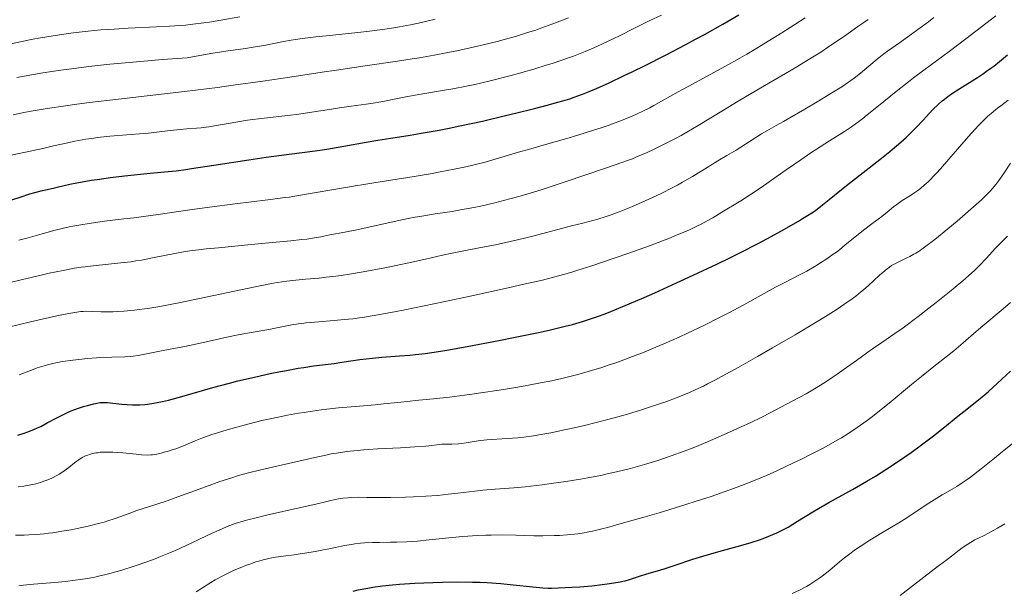
# Model space of a CAD drawing. Units: metres. Extents: x 647635 to 654527, y 4762412 to 4767189.
# Drawn here: x 650310 to 650512, y 4762683 to 4762801 of the extents above; entities that cross this region are included whole.
import ezdxf

# ---------------------------------------------------------------- set-up
doc = ezdxf.new("R2010")
doc.units = ezdxf.units.M
doc.header["$MEASUREMENT"] = 0
doc.layers.add('Relieve y altimetría', color=7, linetype='Continuous', lineweight=0)

msp = doc.modelspace()

# ---------------------------------------------------------------- linework, layer by layer
at = {"layer": 'Relieve y altimetría', "color": 36, "linetype": 'Continuous', "lineweight": 0, "flags": 128}
for points, elevation in [([(650307.5, 4762795.74), (650309.72, 4762796.25), (650311.95, 4762796.7), (650313.45, 4762796.97), (650316.48, 4762797.48), (650319.57, 4762797.93), (650321.17, 4762798.14), (650323.64, 4762798.42), (650326.24, 4762798.66), (650327.6, 4762798.77), (650329.01, 4762798.86), (650331.9, 4762799.02), (650337.69, 4762799.3), (650340.38, 4762799.44), (650342.59, 4762799.6), (650343.64, 4762799.68), (650345.17, 4762799.83)], 1070), ([(650308.22, 4762781.21), (650309.84, 4762781.57), (650310.75, 4762781.76), (650312.32, 4762782.06), (650315.23, 4762782.55), (650319.03, 4762783.1), (650321.34, 4762783.4), (650323.95, 4762783.73), (650329.91, 4762784.44), (650343.43, 4762786.02), (650350.21, 4762786.86), (650353.44, 4762787.29), (650359.52, 4762788.14), (650365.09, 4762788.96), (650371.71, 4762789.97), (650374.67, 4762790.42), (650380.55, 4762791.27), (650387.21, 4762792.22), (650390.26, 4762792.7), (650391.77, 4762792.95), (650394.73, 4762793.48), (650397.58, 4762794.03), (650399.4, 4762794.4), (650402.75, 4762795.12), (650406.02, 4762795.88), (650407.95, 4762796.37), (650409.17, 4762796.69), (650411.47, 4762797.34), (650413.97, 4762798.11), (650415.62, 4762798.65), (650416.71, 4762799.03), (650418.91, 4762799.82), (650421.16, 4762800.67), (650422.35, 4762801.15)], 1060), ([(650309.42, 4762755.47), (650311.34, 4762755.93), (650312.3, 4762756.19), (650314.22, 4762756.74), (650316.87, 4762757.49), (650318.28, 4762757.85), (650319.75, 4762758.19), (650320.52, 4762758.35), (650321.72, 4762758.57), (650324.27, 4762758.96), (650327.02, 4762759.33), (650330.97, 4762759.81), (650333.06, 4762760.07), (650338.04, 4762760.76), (650345.03, 4762761.75), (650348.59, 4762762.24), (650353.89, 4762762.91), (650360.56, 4762763.72), (650363.58, 4762764.13), (650364.99, 4762764.33), (650367.68, 4762764.76), (650376.55, 4762766.27), (650382.39, 4762767.22), (650390.65, 4762768.55), (650394.37, 4762769.18), (650396.01, 4762769.47), (650398.87, 4762770.02), (650401.28, 4762770.53), (650402.7, 4762770.86), (650405.24, 4762771.52), (650407.97, 4762772.29), (650412.09, 4762773.52), (650414.64, 4762774.26), (650417.63, 4762775.12), (650422.03, 4762776.38), (650424.28, 4762777.04), (650427.53, 4762778.04), (650429.06, 4762778.53), (650430.48, 4762779.02), (650431.37, 4762779.34), (650433.05, 4762779.97), (650435.29, 4762780.9), (650436.64, 4762781.5), (650437.48, 4762781.9), (650439.05, 4762782.68), (650439.88, 4762783.12), (650441.5, 4762784), (650444.92, 4762785.92), (650446.92, 4762787.04), (650454.63, 4762791.24), (650457.54, 4762792.87), (650459.02, 4762793.72), (650460.5, 4762794.59), (650463.42, 4762796.34), (650466.21, 4762798.07), (650467.94, 4762799.17), (650470.98, 4762801.13)], 1045), ([(650320.2, 4762790.7), (650323.82, 4762791.15), (650328.08, 4762791.61), (650330.48, 4762791.84), (650335.9, 4762792.33), (650338.96, 4762792.57), (650344.03, 4762792.95), (650345.84, 4762793.28), (650349.28, 4762793.87), (650352.41, 4762794.35), (650356.02, 4762794.88), (650357.53, 4762795.1), (650360.19, 4762795.55), (650363.82, 4762796.27), (650365.37, 4762796.55), (650366.24, 4762796.68), (650367.71, 4762796.89), (650370.46, 4762797.22), (650373.95, 4762797.6), (650379.08, 4762798.15), (650381.5, 4762798.42), (650384.65, 4762798.83), (650386.49, 4762799.11), (650387.64, 4762799.31), (650389.88, 4762799.72), (650392.12, 4762800.19), (650393.26, 4762800.44), (650394.99, 4762800.85)], 1065), ([(650336.36, 4762741.48), (650338.37, 4762741.82), (650342.28, 4762742.58), (650357.99, 4762745.9), (650359.36, 4762746.17), (650361.64, 4762746.6), (650363.45, 4762746.89), (650364.48, 4762747.04), (650366.3, 4762747.25), (650368.33, 4762747.43), (650371.12, 4762747.68), (650372.56, 4762747.82), (650374.57, 4762748.07), (650375.63, 4762748.21), (650377.33, 4762748.47), (650380.2, 4762748.96), (650384.65, 4762749.78), (650386.95, 4762750.24), (650390.18, 4762750.92), (650392.96, 4762751.57), (650396.48, 4762752.39), (650398.44, 4762752.8), (650401.9, 4762753.46), (650405.45, 4762754.13), (650407.36, 4762754.51), (650410.36, 4762755.16), (650411.91, 4762755.52), (650415.02, 4762756.29), (650422.96, 4762758.38), (650425.31, 4762758.96), (650427.38, 4762759.47), (650428.4, 4762759.76), (650430.1, 4762760.32), (650431.1, 4762760.68), (650432.74, 4762761.29), (650435.48, 4762762.39), (650438.12, 4762763.52), (650439.49, 4762764.14), (650441.57, 4762765.13), (650443.68, 4762766.2), (650444.74, 4762766.77), (650445.78, 4762767.35), (650447.83, 4762768.54), (650449.77, 4762769.7), (650453.08, 4762771.75), (650454.91, 4762772.85), (650456.84, 4762773.99), (650457.76, 4762774.56), (650462.02, 4762777.32), (650463.12, 4762777.96), (650465.02, 4762779), (650466.53, 4762779.85), (650470.95, 4762782.41), (650473.43, 4762783.89), (650476.79, 4762785.92), (650478.5, 4762787), (650479.2, 4762787.46), (650480.39, 4762788.27), (650481.07, 4762788.77), (650482.36, 4762789.79), (650485.78, 4762792.65), (650487.17, 4762793.74), (650487.91, 4762794.3), (650490.36, 4762796.05), (650492.82, 4762797.78), (650494.16, 4762798.74), (650496.31, 4762800.34), (650497.45, 4762801.22)], 1035), ([(650341.63, 4762733.24), (650343.53, 4762733.62), (650347.01, 4762734.38), (650352.12, 4762735.51), (650354.51, 4762736.01), (650357.58, 4762736.58), (650360.78, 4762737.11), (650362.08, 4762737.34), (650365.51, 4762738.03), (650366.81, 4762738.25), (650367.56, 4762738.35), (650368.37, 4762738.44), (650370.17, 4762738.62), (650374.2, 4762738.96), (650376.24, 4762739.14), (650378.02, 4762739.32), (650378.94, 4762739.44), (650380.45, 4762739.65), (650383.15, 4762740.09), (650386.63, 4762740.73), (650388.76, 4762741.15), (650396.66, 4762742.78), (650402.53, 4762744.03), (650409.98, 4762745.66), (650413.17, 4762746.38), (650416.99, 4762747.26), (650418.56, 4762747.65), (650421.31, 4762748.38), (650423.05, 4762748.89), (650424.25, 4762749.26), (650426.94, 4762750.13), (650431.96, 4762751.83), (650434.76, 4762752.8), (650439, 4762754.32), (650441.69, 4762755.33), (650442.95, 4762755.81), (650444.71, 4762756.52), (650446.27, 4762757.18), (650447.21, 4762757.6), (650448.86, 4762758.38), (650449.59, 4762758.74), (650450.88, 4762759.43), (650451.99, 4762760.07), (650453.88, 4762761.21), (650457.77, 4762763.54), (650459.78, 4762764.81), (650461.96, 4762766.31), (650465.26, 4762768.64), (650467.11, 4762769.94), (650470.13, 4762772), (650472.19, 4762773.38), (650476, 4762775.85), (650479.05, 4762777.8), (650480.49, 4762778.76), (650482.02, 4762779.86), (650482.86, 4762780.49), (650483.76, 4762781.2), (650485.73, 4762782.78), (650490.03, 4762786.29), (650492.2, 4762788.01), (650493.26, 4762788.82), (650495.41, 4762790.42), (650500.57, 4762794.23), (650504.01, 4762796.84), (650510.15, 4762801.55)], 1030), ([(650345.17, 4762799.83), (650347.43, 4762800.11), (650348.56, 4762800.27), (650350.92, 4762800.65), (650354.82, 4762801.38)], 1070), ([(650345.9, 4762778.48), (650346.9, 4762778.57), (650348.43, 4762778.75), (650349.21, 4762778.86), (650350.82, 4762779.14), (650354.38, 4762779.78), (650356.42, 4762780.1), (650357.52, 4762780.26), (650359.85, 4762780.55), (650364.67, 4762781.1), (650366.96, 4762781.38), (650370.05, 4762781.82), (650373.64, 4762782.39), (650375.3, 4762782.65), (650377.72, 4762782.98), (650380.76, 4762783.39), (650382.19, 4762783.61), (650384.24, 4762783.99), (650387.2, 4762784.6), (650388.95, 4762784.93), (650392.03, 4762785.46), (650396.48, 4762786.19), (650398.59, 4762786.55), (650401.4, 4762787.09), (650403.12, 4762787.46), (650404.25, 4762787.71), (650406.54, 4762788.27), (650410.31, 4762789.25), (650412.28, 4762789.79), (650415.23, 4762790.63), (650417.76, 4762791.4), (650418.99, 4762791.79), (650420.78, 4762792.38), (650423.36, 4762793.3), (650425.82, 4762794.25), (650427.41, 4762794.91), (650428.46, 4762795.37), (650430.53, 4762796.33), (650432.84, 4762797.48), (650435.81, 4762798.99), (650437.18, 4762799.68), (650439.09, 4762800.59), (650441.45, 4762801.68)], 1055), ([(650370.19, 4762755.93), (650371.45, 4762756.14), (650373.35, 4762756.52), (650376.39, 4762757.07), (650378.87, 4762757.58), (650386.54, 4762759.31), (650389.43, 4762759.91), (650390.85, 4762760.18), (650392.24, 4762760.42), (650394.93, 4762760.85), (650398.43, 4762761.37), (650400.2, 4762761.66), (650402.92, 4762762.15), (650404.33, 4762762.44), (650407.25, 4762763.12), (650410.31, 4762763.92), (650412.4, 4762764.51), (650413.83, 4762764.93), (650416.73, 4762765.82), (650418.38, 4762766.35), (650421.68, 4762767.44), (650429.97, 4762770.28), (650431.74, 4762770.87), (650433.51, 4762771.46), (650434.29, 4762771.73), (650435.52, 4762772.2), (650436.22, 4762772.49), (650438.51, 4762773.49), (650439.85, 4762774.11), (650442.03, 4762775.16), (650444.32, 4762776.35), (650445.49, 4762776.98), (650446.66, 4762777.64), (650449.03, 4762779.04), (650454.22, 4762782.2), (650457.2, 4762784), (650462.25, 4762786.94), (650466.97, 4762789.69), (650469.28, 4762791.05), (650472.53, 4762793.04), (650474.02, 4762793.98), (650476.71, 4762795.78), (650479.08, 4762797.42), (650481.82, 4762799.36), (650483.04, 4762800.22), (650483.91, 4762800.8)], 1040), ([(650309.03, 4762788.87), (650312.44, 4762789.51), (650314.33, 4762789.83), (650318.07, 4762790.41), (650320.2, 4762790.7)], 1065), ([(650354.45, 4762717.12), (650355.68, 4762717.45), (650358.07, 4762718.05), (650359.35, 4762718.36), (650361.37, 4762718.81), (650364.6, 4762719.46), (650366.85, 4762719.87), (650368.01, 4762720.06), (650369.77, 4762720.32), (650371.55, 4762720.56), (650375.12, 4762720.97), (650378.56, 4762721.3), (650382.64, 4762721.64), (650384.36, 4762721.79), (650387.29, 4762722.08), (650389.84, 4762722.38), (650390.85, 4762722.5), (650394.62, 4762722.82), (650397.88, 4762723.18), (650401.99, 4762723.73), (650404.36, 4762724.07), (650408.13, 4762724.64), (650411.96, 4762725.27), (650413.82, 4762725.59), (650416.98, 4762726.18), (650418.5, 4762726.49), (650420.72, 4762726.98), (650422.92, 4762727.5), (650424.01, 4762727.78), (650426.2, 4762728.39), (650427.31, 4762728.71), (650429, 4762729.24), (650430.73, 4762729.81), (650431.9, 4762730.21), (650434.28, 4762731.06), (650435.48, 4762731.52), (650437.9, 4762732.46), (650440.32, 4762733.45), (650441.92, 4762734.13), (650445.08, 4762735.52), (650446.82, 4762736.33), (650450.17, 4762737.93), (650453.26, 4762739.47), (650455.14, 4762740.44), (650458.36, 4762742.16), (650464.93, 4762745.77), (650466.95, 4762746.82), (650469.86, 4762748.31), (650471.33, 4762749.1), (650473.22, 4762750.2), (650474.13, 4762750.77), (650475.47, 4762751.64), (650476.76, 4762752.55), (650477.4, 4762753.02), (650478.02, 4762753.5), (650479.23, 4762754.47), (650481.54, 4762756.37), (650482.62, 4762757.25), (650484.16, 4762758.41), (650485.99, 4762759.74), (650486.78, 4762760.34), (650487.83, 4762761.21), (650489.12, 4762762.3), (650489.8, 4762762.82), (650490.93, 4762763.58), (650492.62, 4762764.63), (650493.52, 4762765.23), (650494.35, 4762765.83), (650494.79, 4762766.17), (650495.48, 4762766.75), (650496.24, 4762767.44), (650496.65, 4762767.84), (650497.53, 4762768.74), (650498.01, 4762769.25), (650498.78, 4762770.11), (650500.53, 4762772.13), (650503.16, 4762775.2), (650504.53, 4762776.77), (650505.9, 4762778.28), (650506.58, 4762779), (650507.58, 4762780), (650508.56, 4762780.92), (650509.21, 4762781.49), (650510.53, 4762782.57), (650511.22, 4762783.1), (650512.71, 4762784.21)], 1020), ([(650307.47, 4762772.85), (650312.06, 4762773.82), (650314.34, 4762774.32), (650316.55, 4762774.82), (650319.46, 4762775.48), (650320.93, 4762775.79), (650323.2, 4762776.2), (650324.38, 4762776.38), (650325.6, 4762776.54), (650328.09, 4762776.8), (650335.07, 4762777.36), (650336.02, 4762777.45), (650337.7, 4762777.64), (650340.54, 4762778.01), (650341.87, 4762778.16), (650343.95, 4762778.34), (650345.9, 4762778.48)], 1055), ([(650476.79, 4762740.8), (650477.76, 4762741.43), (650479.43, 4762742.55), (650480.15, 4762743.06), (650481.38, 4762743.96), (650482.39, 4762744.76), (650482.97, 4762745.24), (650483.99, 4762746.14), (650485.03, 4762747.1), (650486.32, 4762748.3), (650486.94, 4762748.84), (650487.85, 4762749.58), (650488.31, 4762749.92), (650488.76, 4762750.22), (650489.69, 4762750.75), (650490.62, 4762751.23), (650491.86, 4762751.82), (650492.47, 4762752.12), (650493.3, 4762752.56), (650493.72, 4762752.81), (650494.39, 4762753.22), (650495.51, 4762753.99), (650496.85, 4762754.98), (650497.61, 4762755.58), (650500.3, 4762757.76), (650502.21, 4762759.37), (650505.59, 4762762.3), (650507.25, 4762763.78), (650508, 4762764.49), (650508.39, 4762764.89), (650509.08, 4762765.62), (650509.78, 4762766.42), (650510.16, 4762766.88), (650510.78, 4762767.7), (650511.49, 4762768.69), (650511.88, 4762769.27), (650513.18, 4762771.29)], 1015), ([(650301.66, 4762745.31), (650310.17, 4762747.37), (650314, 4762748.27), (650315.66, 4762748.65), (650318.5, 4762749.24), (650320.85, 4762749.68), (650322.21, 4762749.89), (650323.07, 4762750.01), (650324.7, 4762750.21), (650330.35, 4762750.77), (650332.4, 4762751.03), (650333.48, 4762751.19), (650334.59, 4762751.38), (650336.9, 4762751.81), (650341.49, 4762752.73), (650343.6, 4762753.11), (650344.57, 4762753.27), (650346.33, 4762753.5), (650347.89, 4762753.66), (650350.47, 4762753.88), (650356.46, 4762754.51), (650360.01, 4762754.83), (650365.27, 4762755.33), (650367.59, 4762755.57), (650368.57, 4762755.69), (650370.19, 4762755.93)], 1040), ([(650356.76, 4762698.06), (650357.88, 4762698.35), (650360.31, 4762698.94), (650367.62, 4762700.55), (650370.41, 4762701.21), (650373.22, 4762701.88), (650374.38, 4762702.13), (650375.46, 4762702.33), (650375.98, 4762702.4), (650377.01, 4762702.52), (650377.71, 4762702.57), (650379.15, 4762702.62), (650380.95, 4762702.6), (650383.96, 4762702.55), (650385.87, 4762702.56), (650388.89, 4762702.64), (650390.52, 4762702.71), (650393.02, 4762702.85), (650395.44, 4762703.01), (650396.58, 4762703.11), (650397.65, 4762703.22), (650399.62, 4762703.44), (650403.09, 4762703.88), (650404.73, 4762704.06), (650407.28, 4762704.27), (650411.16, 4762704.55), (650413.44, 4762704.76), (650416.94, 4762705.16), (650418.83, 4762705.41), (650421.79, 4762705.84), (650424.81, 4762706.34), (650426.33, 4762706.61), (650428.98, 4762707.12), (650430.29, 4762707.4), (650432.24, 4762707.83), (650435.12, 4762708.54), (650437.95, 4762709.32), (650439.34, 4762709.74), (650440.72, 4762710.18), (650443.46, 4762711.1), (650446.16, 4762712.1), (650447.95, 4762712.79), (650449.14, 4762713.27), (650451.52, 4762714.26), (650455.47, 4762715.99), (650457.98, 4762717.13), (650459.55, 4762717.87), (650462.34, 4762719.22), (650464.82, 4762720.49), (650468.3, 4762722.37), (650471.21, 4762723.89), (650472.93, 4762724.88), (650475.01, 4762726.2), (650476.52, 4762727.2), (650477.54, 4762727.89), (650479.51, 4762729.27), (650481.51, 4762730.72), (650483.88, 4762732.47), (650485.01, 4762733.27), (650486.72, 4762734.42), (650489.41, 4762736.25), (650491.12, 4762737.47), (650494.2, 4762739.77), (650496.43, 4762741.49), (650497.92, 4762742.65), (650500.68, 4762744.86), (650502.97, 4762746.74), (650503.94, 4762747.57), (650505.23, 4762748.71), (650505.8, 4762749.24), (650506.85, 4762750.27), (650508.26, 4762751.76), (650510.06, 4762753.73), (650511.01, 4762754.72), (650512.6, 4762756.28)], 1010), ([(650302.71, 4762736.51), (650311.84, 4762738.67), (650315.69, 4762739.56), (650317.25, 4762739.91), (650319.66, 4762740.41), (650321.33, 4762740.69), (650322.15, 4762740.79), (650322.6, 4762740.83), (650323.38, 4762740.86), (650324.6, 4762740.83), (650326.31, 4762740.75), (650327.3, 4762740.73), (650328.82, 4762740.75), (650329.66, 4762740.78), (650331, 4762740.87), (650333.15, 4762741.06), (650335.21, 4762741.31), (650336.36, 4762741.48)], 1035), ([(650477.56, 4762714.32), (650478.44, 4762714.84), (650479.73, 4762715.64), (650481.7, 4762716.94), (650483.04, 4762717.89), (650483.74, 4762718.4), (650484.81, 4762719.21), (650485.92, 4762720.08), (650488.23, 4762721.95), (650492.82, 4762725.76), (650494.88, 4762727.45), (650497.46, 4762729.49), (650500.26, 4762731.65), (650501.55, 4762732.68), (650503.49, 4762734.36), (650506.14, 4762736.71), (650507.49, 4762737.88), (650511.69, 4762741.32), (650513.18, 4762742.64)], 1005), ([(650308.72, 4762694.82), (650310.5, 4762694.83), (650311.45, 4762694.87), (650312.98, 4762694.96), (650314.62, 4762695.11), (650315.49, 4762695.21), (650316.39, 4762695.33), (650318.26, 4762695.62), (650320.15, 4762695.95), (650321.38, 4762696.19), (650323.64, 4762696.67), (650325.76, 4762697.19), (650326.96, 4762697.52), (650327.67, 4762697.74), (650328.98, 4762698.17), (650330.37, 4762698.68), (650332.42, 4762699.44), (650333.68, 4762699.88), (650336.02, 4762700.63), (650339.89, 4762701.9), (650342.11, 4762702.67), (650345.71, 4762704), (650349.05, 4762705.24), (650350.72, 4762705.83), (650353.16, 4762706.64), (650354.34, 4762707), (650356.63, 4762707.62), (650358.86, 4762708.16), (650363.3, 4762709.18), (650370.23, 4762710.81), (650372.51, 4762711.3), (650373.62, 4762711.51), (650374.71, 4762711.7), (650376.83, 4762712.02), (650378.91, 4762712.26), (650380.3, 4762712.38), (650381.23, 4762712.45), (650383.12, 4762712.55), (650387.84, 4762712.76), (650390.76, 4762712.95), (650393.03, 4762713.14), (650394.29, 4762713.27), (650396.33, 4762713.5), (650397.63, 4762713.5), (650398.39, 4762713.52), (650399.73, 4762713.59), (650400.31, 4762713.64), (650401.33, 4762713.77), (650403.78, 4762714.18), (650404.37, 4762714.27), (650405.59, 4762714.39), (650409.75, 4762714.67), (650411.94, 4762714.86), (650413.16, 4762714.99), (650415.18, 4762715.27), (650417.48, 4762715.65), (650418.76, 4762715.88), (650421.57, 4762716.45), (650422.9, 4762716.74), (650425.67, 4762717.38), (650427.79, 4762717.9), (650430.97, 4762718.73), (650432.53, 4762719.15), (650434.04, 4762719.58), (650436.92, 4762720.44), (650439.61, 4762721.31), (650441.28, 4762721.88), (650442.35, 4762722.25), (650444.35, 4762722.99), (650446.21, 4762723.72), (650447.12, 4762724.11), (650448.55, 4762724.74), (650450.09, 4762725.48), (650450.94, 4762725.91), (650452.32, 4762726.62), (650455.61, 4762728.39), (650457.35, 4762729.35), (650461.21, 4762731.53), (650464.31, 4762733.31), (650468.97, 4762736.02), (650473.27, 4762738.6), (650475.15, 4762739.76), (650476.79, 4762740.8)], 1015), ([(650309.49, 4762727.76), (650312.02, 4762728.75), (650313.18, 4762729.19), (650314.59, 4762729.66), (650315.29, 4762729.86), (650316.41, 4762730.13), (650317.01, 4762730.26), (650318.36, 4762730.5), (650320.52, 4762730.8), (650321.71, 4762730.95), (650323.54, 4762731.14), (650325.34, 4762731.28), (650326.2, 4762731.34), (650328.53, 4762731.42), (650331.16, 4762731.48), (650332.32, 4762731.56), (650332.87, 4762731.61), (650333.92, 4762731.77), (650334.94, 4762731.97), (650336.3, 4762732.26), (650337, 4762732.4), (650338.71, 4762732.71), (650341.63, 4762733.24)], 1030), ([(650309.25, 4762704.76), (650310.47, 4762704.9), (650311.11, 4762705), (650312.3, 4762705.25), (650312.91, 4762705.4), (650313.83, 4762705.66), (650314.74, 4762705.97), (650315.19, 4762706.13), (650316.06, 4762706.5), (650316.49, 4762706.69), (650317.1, 4762707.01), (650317.67, 4762707.34), (650318.04, 4762707.57), (650318.74, 4762708.04), (650319.69, 4762708.76), (650320.82, 4762709.66), (650321.34, 4762710.05), (650321.72, 4762710.32), (650322.44, 4762710.76), (650323.13, 4762711.11), (650323.6, 4762711.3), (650323.91, 4762711.4), (650324.54, 4762711.58), (650325.21, 4762711.72), (650325.57, 4762711.78), (650326.13, 4762711.85), (650327.06, 4762711.9), (650328.14, 4762711.9), (650328.74, 4762711.88), (650330.76, 4762711.73), (650333.5, 4762711.47), (650334.64, 4762711.36), (650335.9, 4762711.29), (650336.53, 4762711.31), (650336.91, 4762711.35), (650337.7, 4762711.48), (650338.69, 4762711.7), (650339.25, 4762711.85), (650340.16, 4762712.1), (650341.14, 4762712.42), (650341.64, 4762712.59), (650343.23, 4762713.21), (650345.63, 4762714.2), (650347, 4762714.74), (650349.08, 4762715.49), (650350.25, 4762715.88), (650352.21, 4762716.49), (650354.45, 4762717.12)], 1020), ([(650345.86, 4762683.2), (650347.13, 4762683.99), (650348.85, 4762685.07), (650349.78, 4762685.62), (650351.3, 4762686.47), (650352.84, 4762687.22), (650353.65, 4762687.6), (650354.92, 4762688.14), (650356.2, 4762688.64), (650356.85, 4762688.88), (650358.12, 4762689.31), (650358.74, 4762689.51), (650359.64, 4762689.76), (650360.5, 4762689.97), (650361.06, 4762690.09), (650362.14, 4762690.28), (650363.74, 4762690.5), (650365.98, 4762690.78), (650367.21, 4762690.96), (650368.2, 4762691.11), (650370.3, 4762691.49), (650374.49, 4762692.32), (650376.3, 4762692.67), (650377.8, 4762692.94), (650378.45, 4762693.03), (650379.65, 4762693.18), (650380.42, 4762693.24), (650382.06, 4762693.3), (650383.52, 4762693.32), (650385.79, 4762693.36), (650387.07, 4762693.39), (650389.13, 4762693.47), (650390.23, 4762693.54), (650391.36, 4762693.62), (650393.72, 4762693.84), (650398.45, 4762694.32), (650400.65, 4762694.53), (650401.67, 4762694.62), (650403.57, 4762694.75), (650405.35, 4762694.83), (650406.5, 4762694.85), (650408.81, 4762694.86), (650411.55, 4762694.81), (650415.27, 4762694.72), (650417.09, 4762694.71), (650419.39, 4762694.74), (650420.49, 4762694.78), (650422.07, 4762694.88), (650423.57, 4762695.03), (650424.3, 4762695.12), (650425.56, 4762695.31), (650426.22, 4762695.43), (650427.29, 4762695.65), (650429.2, 4762696.11), (650430.36, 4762696.41), (650433.18, 4762697.19), (650438.14, 4762698.61), (650440.96, 4762699.44), (650445.36, 4762700.77), (650449.67, 4762702.13), (650451.7, 4762702.8), (650453.59, 4762703.44), (650457, 4762704.68), (650460.03, 4762705.85), (650461.87, 4762706.62), (650463.05, 4762707.12), (650465.32, 4762708.13), (650468.61, 4762709.66), (650470.21, 4762710.43), (650472.51, 4762711.58), (650474.71, 4762712.73), (650475.76, 4762713.3), (650477.56, 4762714.32)], 1005), ([(650473.99, 4762686.06), (650474.5, 4762686.43), (650476.03, 4762687.65), (650478.08, 4762689.35), (650479.1, 4762690.17), (650480.44, 4762691.21), (650481.15, 4762691.72), (650482.29, 4762692.5), (650484.29, 4762693.79), (650486.73, 4762695.28), (650490.23, 4762697.39), (650491.86, 4762698.41), (650493.99, 4762699.8), (650496.38, 4762701.41), (650497.48, 4762702.12), (650499.13, 4762703.12), (650501.2, 4762704.3), (650502.13, 4762704.84), (650503.28, 4762705.55), (650503.89, 4762705.96), (650504.95, 4762706.73), (650507.16, 4762708.44), (650509.92, 4762710.65), (650511.5, 4762711.93), (650513.93, 4762713.95)], 995), ([(650309.39, 4762684.41), (650310.36, 4762684.53), (650312.42, 4762684.74), (650316.8, 4762685.1), (650319.03, 4762685.31), (650321.01, 4762685.55), (650322, 4762685.69), (650323.49, 4762685.93), (650325, 4762686.21), (650325.77, 4762686.37), (650327.32, 4762686.73), (650328.12, 4762686.93), (650329.34, 4762687.26), (650330.58, 4762687.62), (650333.13, 4762688.44), (650335.7, 4762689.35), (650337.39, 4762689.98), (650338.49, 4762690.41), (650340.6, 4762691.28), (650341.71, 4762691.76), (650343.81, 4762692.7), (650349.15, 4762695.23), (650351.2, 4762696.16), (650352.24, 4762696.58), (650353.88, 4762697.19), (650355.73, 4762697.77), (650356.76, 4762698.06)], 1010), ([(650490.51, 4762682.42), (650497.51, 4762687.81), (650500.42, 4762690.04), (650503.28, 4762692.19), (650504.42, 4762693), (650504.97, 4762693.35), (650505.28, 4762693.54), (650505.86, 4762693.85), (650506.58, 4762694.2), (650507.77, 4762694.79), (650508.5, 4762695.17), (650509.78, 4762695.86), (650510.53, 4762696.28), (650512.02, 4762697.17)], 990), ([(650468.32, 4762682.81), (650469.83, 4762683.53), (650471.26, 4762684.3), (650471.95, 4762684.71), (650472.98, 4762685.36), (650473.99, 4762686.06)], 995)]:
    msp.add_lwpolyline(points, dxfattribs=dict(at, elevation=elevation))
at = {"layer": 'Relieve y altimetría', "color": 36, "linetype": 'Continuous', "lineweight": 30, "flags": 128}
for points, elevation in [([(650307.96, 4762763.72), (650309.67, 4762764.29), (650311.7, 4762764.97), (650312.7, 4762765.27), (650314.27, 4762765.66), (650316.44, 4762766.15), (650317.54, 4762766.4), (650319.88, 4762766.96), (650321.35, 4762767.27), (650323.18, 4762767.61), (650324.27, 4762767.78), (650325.49, 4762767.96), (650328.22, 4762768.31), (650331.12, 4762768.66), (650336.42, 4762769.22), (650340.07, 4762769.56), (650341.75, 4762769.74), (650343.72, 4762769.99), (650344.92, 4762770.16), (650349.46, 4762770.86), (650356.68, 4762771.99), (650360.23, 4762772.52), (650364.96, 4762773.16), (650370.32, 4762773.85), (650372.73, 4762774.19), (650373.89, 4762774.37), (650376.16, 4762774.76), (650380.75, 4762775.58), (650383.2, 4762776), (650385.85, 4762776.42), (650389.82, 4762777.04), (650392.06, 4762777.42), (650395.79, 4762778.09), (650397.84, 4762778.49), (650400.04, 4762778.94), (650404.69, 4762779.95), (650409.44, 4762781.05), (650411.5, 4762781.54), (650415.38, 4762782.51), (650417.96, 4762783.18), (650420.2, 4762783.81), (650421.21, 4762784.1), (650422.62, 4762784.54), (650423.51, 4762784.84), (650425.22, 4762785.45), (650426.92, 4762786.13), (650428.11, 4762786.64), (650430.71, 4762787.82), (650433.78, 4762789.27), (650435.46, 4762790.08), (650438.11, 4762791.39), (650442.27, 4762793.5), (650446.45, 4762795.67), (650448.48, 4762796.76), (650450.44, 4762797.83), (650454.11, 4762799.88), (650457.38, 4762801.77)], 1050), ([(650473.46, 4762761.86), (650474.54, 4762762.7), (650475.94, 4762763.84), (650478.47, 4762765.88), (650480.12, 4762767.18), (650486.33, 4762772.04), (650488.38, 4762773.69), (650489.33, 4762774.48), (650490.2, 4762775.22), (650491.73, 4762776.59), (650493.04, 4762777.83), (650493.82, 4762778.61), (650495.23, 4762780.11), (650496.57, 4762781.56), (650497.25, 4762782.29), (650498.36, 4762783.37), (650499.18, 4762784.08), (650499.62, 4762784.44), (650500.32, 4762784.98), (650501.08, 4762785.52), (650502.75, 4762786.61), (650506.42, 4762788.91), (650507.66, 4762789.73), (650508.26, 4762790.16), (650509.16, 4762790.81), (650509.75, 4762791.25), (650510.9, 4762792.16), (650512.58, 4762793.56)], 1025), ([(650309.17, 4762715.41), (650309.62, 4762715.52), (650310.33, 4762715.72), (650311.45, 4762716.1), (650312.64, 4762716.58), (650313.27, 4762716.87), (650313.91, 4762717.19), (650315.25, 4762717.89), (650317.1, 4762718.89), (650318.03, 4762719.38), (650319.43, 4762720.05), (650320.13, 4762720.35), (650321.47, 4762720.86), (650322.73, 4762721.26), (650323.5, 4762721.48), (650324.81, 4762721.8), (650325.78, 4762722), (650326.18, 4762722.06), (650326.73, 4762722.1), (650327, 4762722.1), (650327.6, 4762722.07), (650328.71, 4762721.95), (650330.59, 4762721.75), (650331.68, 4762721.66), (650332.74, 4762721.6), (650333.32, 4762721.59), (650334.26, 4762721.61), (650335.31, 4762721.69), (650335.88, 4762721.75), (650337.14, 4762721.94), (650337.83, 4762722.07), (650338.95, 4762722.3), (650340.18, 4762722.6), (650342.93, 4762723.34), (650349.26, 4762725.16), (650352.67, 4762726.08), (650354.39, 4762726.52), (650357.81, 4762727.33), (650361.09, 4762728.04), (650363.15, 4762728.45), (650364.44, 4762728.7), (650366.8, 4762729.12), (650367.96, 4762729.31), (650369.98, 4762729.61), (650374.21, 4762730.14), (650375.81, 4762730.38), (650378.1, 4762730.73), (650379.5, 4762730.92), (650382.08, 4762731.21), (650383.98, 4762731.4), (650387.64, 4762731.7), (650389.77, 4762731.84), (650390.9, 4762731.94), (650392.94, 4762732.17), (650395.64, 4762732.56), (650397.34, 4762732.84), (650401.51, 4762733.58), (650408.02, 4762734.83), (650411.39, 4762735.5), (650416.19, 4762736.51), (650418.36, 4762736.98), (650421.69, 4762737.76), (650423.17, 4762738.14), (650425.25, 4762738.73), (650426.27, 4762739.05), (650428.31, 4762739.74), (650429.91, 4762740.34), (650431.05, 4762740.78), (650433.54, 4762741.8), (650437.92, 4762743.68), (650440.07, 4762744.63), (650444.56, 4762746.66), (650447.99, 4762748.24), (650453, 4762750.62), (650455.35, 4762751.76), (650457.54, 4762752.85), (650461.46, 4762754.87), (650464.77, 4762756.64), (650466.64, 4762757.68), (650469.62, 4762759.39), (650470.47, 4762759.91), (650471.85, 4762760.76), (650472.89, 4762761.45), (650473.46, 4762761.86)], 1025), ([(650427.14, 4762684.44), (650429.28, 4762684.67), (650430.29, 4762684.8), (650431.7, 4762685.01), (650432.96, 4762685.24), (650433.52, 4762685.35), (650434.02, 4762685.47), (650434.89, 4762685.72), (650437.14, 4762686.47), (650438.46, 4762686.86), (650440.67, 4762687.5), (650441.99, 4762687.91), (650444.29, 4762688.68), (650447.92, 4762689.89), (650449.97, 4762690.53), (650453.28, 4762691.46), (650457.77, 4762692.69), (650459.87, 4762693.31), (650461.58, 4762693.87), (650462.39, 4762694.16), (650463.54, 4762694.61), (650465.18, 4762695.31), (650465.97, 4762695.69), (650467.52, 4762696.5), (650469.44, 4762697.72), (650470.65, 4762698.47), (650472.89, 4762699.82), (650475.86, 4762701.55), (650480.69, 4762704.23), (650483.64, 4762705.91), (650485.43, 4762706.98), (650486.59, 4762707.71), (650488.96, 4762709.24), (650491.46, 4762710.94), (650492.75, 4762711.84), (650494.65, 4762713.21), (650497.35, 4762715.22), (650499.71, 4762717.08), (650502.4, 4762719.28), (650503.61, 4762720.26), (650506.98, 4762722.92), (650508.11, 4762723.86), (650508.7, 4762724.37), (650510.55, 4762726.07), (650513.16, 4762728.55)], 1000), ([(650378.12, 4762683.33), (650379.16, 4762683.56), (650381.12, 4762683.95), (650382.16, 4762684.13), (650384.17, 4762684.42), (650386.2, 4762684.64), (650387.61, 4762684.76), (650390.76, 4762684.95), (650394.45, 4762685.11), (650396.45, 4762685.17), (650399.55, 4762685.22), (650402.66, 4762685.19), (650404.18, 4762685.15), (650405.65, 4762685.08), (650408.45, 4762684.89), (650410.99, 4762684.65), (650415.06, 4762684.2), (650417.11, 4762684.02), (650418.19, 4762683.96), (650418.86, 4762683.95), (650420.3, 4762683.99), (650423.08, 4762684.13), (650424.67, 4762684.23), (650427.14, 4762684.44)], 1000)]:
    msp.add_lwpolyline(points, dxfattribs=dict(at, elevation=elevation))

doc.saveas('drawing.dxf')
